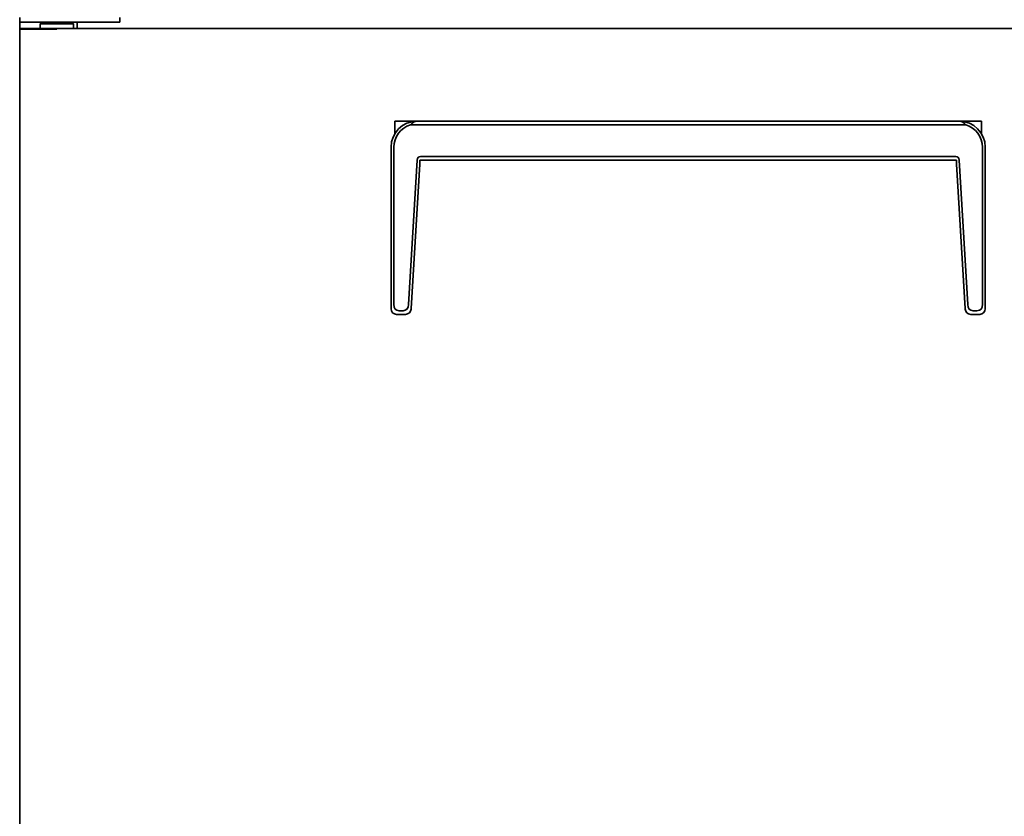
# Model space of a CAD drawing. Extents: x 8 to 292, y -274 to -28.
# Drawn here: x 139 to 176, y -232 to -202 of the extents above; entities that cross this region are included whole.
import ezdxf

# ---------------------------------------------------------------- set-up
doc = ezdxf.new("R2010")
doc.units = 0
doc.header["$MEASUREMENT"] = 0
doc.layers.add('Layer 1', color=7, linetype='Continuous')

# ---------------------------------------------------------------- blocks, each defined once
blk = doc.blocks.new('block 3013')
at = {"layer": 'Layer 1', "color": 7, "lineweight": 35, "true_color": 0xffffff}
blk.add_lwpolyline([(138.592, -202.167), (138.592, -201.893)], dxfattribs=at)
blk = doc.blocks.new('block 3032')
at = {"layer": 'Layer 1', "color": 7, "lineweight": 35, "true_color": 0xffffff}
blk.add_lwpolyline([(140.771, -201.893), (140.771, -201.893)], dxfattribs=at)
blk = doc.blocks.new('block 3057')
at = {"layer": 'Layer 1', "color": 7, "lineweight": 35, "true_color": 0xffffff}
blk.add_lwpolyline([(140.841, -201.893), (140.841, -201.893)], dxfattribs=at)
blk = doc.blocks.new('block 3062')
at = {"layer": 'Layer 1', "color": 7, "lineweight": 35, "true_color": 0xffffff}
blk.add_lwpolyline([(140.806, -201.893), (140.841, -201.893)], dxfattribs=at)
blk = doc.blocks.new('block 3063')
at = {"layer": 'Layer 1', "color": 7, "lineweight": 35, "true_color": 0xffffff}
blk.add_lwpolyline([(140.771, -201.893), (140.806, -201.893)], dxfattribs=at)
blk = doc.blocks.new('block 3064')
at = {"layer": 'Layer 1', "color": 7, "lineweight": 35, "true_color": 0xffffff}
blk.add_lwpolyline([(140.771, -202.132), (140.771, -201.893)], dxfattribs=at)
blk = doc.blocks.new('block 3865')
at = {"layer": 'Layer 1', "color": 7, "lineweight": 35, "true_color": 0xffffff}
blk.add_lwpolyline([(138.592, -202.167), (139.998, -202.167)], dxfattribs=at)
blk = doc.blocks.new('block 3866')
at = {"layer": 'Layer 1', "color": 7, "lineweight": 35, "true_color": 0xffffff}
blk.add_lwpolyline([(138.592, -202.167), (138.592, -250.809)], dxfattribs=at)
blk = doc.blocks.new('block 3868')
at = {"layer": 'Layer 1', "color": 7, "lineweight": 35, "true_color": 0xffffff}
blk.add_lwpolyline([(139.998, -202.167), (139.998, -202.167)], dxfattribs=at)
blk = doc.blocks.new('block 3887')
at = {"layer": 'Layer 1', "color": 7, "lineweight": 35, "true_color": 0xffffff}
blk.add_lwpolyline([(139.998, -202.167), (139.998, -202.167)], dxfattribs=at)
blk = doc.blocks.new('block 3890')
at = {"layer": 'Layer 1', "color": 7, "lineweight": 35, "true_color": 0xffffff}
blk.add_lwpolyline([(139.998, -202.167), (139.998, -202.132)], dxfattribs=at)
blk = doc.blocks.new('block 3891')
at = {"layer": 'Layer 1', "color": 7, "lineweight": 35, "true_color": 0xffffff}
blk.add_lwpolyline([(139.998, -202.132), (181.294, -202.132)], dxfattribs=at)
blk = doc.blocks.new('block 3892')
at = {"layer": 'Layer 1', "color": 7, "lineweight": 35, "true_color": 0xffffff}
blk.add_lwpolyline([(138.627, -202.132), (139.896, -202.132)], dxfattribs=at)
blk = doc.blocks.new('block 3893')
at = {"layer": 'Layer 1', "color": 7, "lineweight": 35, "true_color": 0xffffff}
blk.add_lwpolyline([(139.896, -202.132), (139.998, -202.132)], dxfattribs=at)
blk = doc.blocks.new('block 3894')
at = {"layer": 'Layer 1', "color": 7, "lineweight": 35, "true_color": 0xffffff}
blk.add_lwpolyline([(138.627, -202.132), (138.627, -202.167)], dxfattribs=at)
blk = doc.blocks.new('block 3895')
at = {"layer": 'Layer 1', "color": 7, "lineweight": 35, "true_color": 0xffffff}
blk.add_lwpolyline([(139.998, -202.167), (139.998, -202.167)], dxfattribs=at)
blk = doc.blocks.new('block 3896')
at = {"layer": 'Layer 1', "color": 7, "lineweight": 35, "true_color": 0xffffff}
blk.add_lwpolyline([(139.896, -202.132), (139.896, -202.167)], dxfattribs=at)
blk = doc.blocks.new('block 3897')
at = {"layer": 'Layer 1', "color": 7, "lineweight": 35, "true_color": 0xffffff}
blk.add_lwpolyline([(152.791, -205.646), (152.791, -206.123)], dxfattribs=at)
blk = doc.blocks.new('block 3898')
at = {"layer": 'Layer 1', "color": 7, "lineweight": 35, "true_color": 0xffffff}
blk.add_lwpolyline([(175.003, -205.646), (174.16, -205.646)], dxfattribs=at)
blk = doc.blocks.new('block 3899')
at = {"layer": 'Layer 1', "color": 7, "lineweight": 35, "true_color": 0xffffff}
blk.add_lwpolyline([(153.634, -205.646), (152.791, -205.646)], dxfattribs=at)
blk = doc.blocks.new('block 3900')
at = {"layer": 'Layer 1', "color": 7, "lineweight": 35, "true_color": 0xffffff}
blk.add_lwpolyline([(175.003, -206.123), (175.003, -205.646)], dxfattribs=at)
blk = doc.blocks.new('block 3901')
at = {"layer": 'Layer 1', "color": 7, "lineweight": 35, "true_color": 0xffffff}
blk.add_lwpolyline([(139.365, -201.956), (140.63, -201.956)], dxfattribs=at)
blk = doc.blocks.new('block 3902')
at = {"layer": 'Layer 1', "color": 7, "lineweight": 35, "true_color": 0xffffff}
blk.add_lwpolyline([(139.365, -201.956), (139.365, -202.132)], dxfattribs=at)
blk = doc.blocks.new('block 3903')
at = {"layer": 'Layer 1', "color": 7, "lineweight": 35, "true_color": 0xffffff}
blk.add_lwpolyline([(140.63, -202.132), (140.63, -201.956)], dxfattribs=at)
blk = doc.blocks.new('block 3904')
at = {"layer": 'Layer 1', "color": 7, "lineweight": 35, "true_color": 0xffffff}
blk.add_lwpolyline([(140.63, -201.956), (140.567, -201.893)], dxfattribs=at)
blk = doc.blocks.new('block 3905')
at = {"layer": 'Layer 1', "color": 7, "lineweight": 35, "true_color": 0xffffff}
blk.add_lwpolyline([(139.428, -201.893), (139.365, -201.956)], dxfattribs=at)
blk = doc.blocks.new('block 3920')
at = {"layer": 'Layer 1', "color": 7, "lineweight": 35, "true_color": 0xffffff}
blk.add_lwpolyline([(174.16, -205.646), (153.634, -205.646)], dxfattribs=at)
blk = doc.blocks.new('block 3921')
at = {"layer": 'Layer 1', "color": 7, "lineweight": 35, "true_color": 0xffffff}
blk.add_lwpolyline([(175.144, -206.63), (175.144, -212.712)], dxfattribs=at)
blk = doc.blocks.new('block 3922')
at = {"layer": 'Layer 1', "color": 7, "lineweight": 35, "true_color": 0xffffff}
blk.add_lwpolyline([(174.406, -205.787), (153.388, -205.787)], dxfattribs=at)
blk = doc.blocks.new('block 3923')
at = {"layer": 'Layer 1', "color": 7, "lineweight": 35, "true_color": 0xffffff}
blk.add_open_spline([(175.038, -206.63), (175.038, -206.24), (174.781, -205.896), (174.406, -205.787)], degree=3, dxfattribs=at)
blk = doc.blocks.new('block 3924')
at = {"layer": 'Layer 1', "color": 7, "lineweight": 35, "true_color": 0xffffff}
blk.add_open_spline([(174.406, -205.787), (174.336, -205.693), (174.254, -205.646), (174.16, -205.646)], degree=3, dxfattribs=at)
blk = doc.blocks.new('block 3925')
at = {"layer": 'Layer 1', "color": 7, "lineweight": 35, "true_color": 0xffffff}
blk.add_open_spline([(175.144, -206.63), (175.144, -206.087), (174.703, -205.646), (174.16, -205.646)], degree=3, dxfattribs=at)
blk = doc.blocks.new('block 3926')
at = {"layer": 'Layer 1', "color": 7, "lineweight": 35, "true_color": 0xffffff}
blk.add_lwpolyline([(174.933, -212.957), (174.597, -212.957)], dxfattribs=at)
blk = doc.blocks.new('block 3927')
at = {"layer": 'Layer 1', "color": 7, "lineweight": 35, "true_color": 0xffffff}
blk.add_lwpolyline([(174.933, -212.957), (174.933, -212.957)], dxfattribs=at)
blk = doc.blocks.new('block 3928')
at = {"layer": 'Layer 1', "color": 7, "lineweight": 35, "true_color": 0xffffff}
blk.add_lwpolyline([(174.026, -206.982), (153.768, -206.982)], dxfattribs=at)
blk = doc.blocks.new('block 3929')
at = {"layer": 'Layer 1', "color": 7, "lineweight": 35, "true_color": 0xffffff}
blk.add_lwpolyline([(173.929, -207.122), (153.865, -207.122)], dxfattribs=at)
blk = doc.blocks.new('block 3930')
at = {"layer": 'Layer 1', "color": 7, "lineweight": 35, "true_color": 0xffffff}
blk.add_lwpolyline([(174.157, -207.126), (174.481, -212.586)], dxfattribs=at)
blk = doc.blocks.new('block 3931')
at = {"layer": 'Layer 1', "color": 7, "lineweight": 35, "true_color": 0xffffff}
blk.add_open_spline([(174.157, -207.126), (174.151, -207.03), (174.108, -206.982), (174.026, -206.982)], degree=3, dxfattribs=at)
blk = doc.blocks.new('block 3932')
at = {"layer": 'Layer 1', "color": 7, "lineweight": 35, "true_color": 0xffffff}
blk.add_lwpolyline([(174.06, -207.266), (174.051, -207.122)], dxfattribs=at)
blk = doc.blocks.new('block 3933')
at = {"layer": 'Layer 1', "color": 7, "lineweight": 35, "true_color": 0xffffff}
blk.add_lwpolyline([(174.051, -207.122), (173.929, -207.122)], dxfattribs=at)
blk = doc.blocks.new('block 3934')
at = {"layer": 'Layer 1', "color": 7, "lineweight": 35, "true_color": 0xffffff}
blk.add_lwpolyline([(174.593, -212.957), (174.593, -212.957)], dxfattribs=at)
blk = doc.blocks.new('block 3935')
at = {"layer": 'Layer 1', "color": 7, "lineweight": 35, "true_color": 0xffffff}
blk.add_open_spline([(174.386, -212.758), (174.393, -212.868), (174.483, -212.955), (174.593, -212.957)], degree=3, dxfattribs=at)
blk = doc.blocks.new('block 3936')
at = {"layer": 'Layer 1', "color": 7, "lineweight": 35, "true_color": 0xffffff}
blk.add_lwpolyline([(174.384, -212.727), (174.06, -207.266)], dxfattribs=at)
blk = doc.blocks.new('block 3937')
at = {"layer": 'Layer 1', "color": 7, "lineweight": 35, "true_color": 0xffffff}
blk.add_lwpolyline([(174.386, -212.758), (174.384, -212.727)], dxfattribs=at)
blk = doc.blocks.new('block 3938')
at = {"layer": 'Layer 1', "color": 7, "lineweight": 35, "true_color": 0xffffff}
blk.add_open_spline([(174.481, -212.586), (174.491, -212.739), (174.56, -212.816), (174.691, -212.816)], degree=3, dxfattribs=at)
blk = doc.blocks.new('block 3939')
at = {"layer": 'Layer 1', "color": 7, "lineweight": 35, "true_color": 0xffffff}
blk.add_lwpolyline([(174.831, -212.816), (174.691, -212.816)], dxfattribs=at)
blk = doc.blocks.new('block 3940')
at = {"layer": 'Layer 1', "color": 7, "lineweight": 35, "true_color": 0xffffff}
blk.add_lwpolyline([(175.038, -212.572), (175.038, -206.63)], dxfattribs=at)
blk = doc.blocks.new('block 3941')
at = {"layer": 'Layer 1', "color": 7, "lineweight": 35, "true_color": 0xffffff}
blk.add_open_spline([(174.831, -212.816), (174.969, -212.816), (175.038, -212.735), (175.038, -212.572)], degree=3, dxfattribs=at)
blk = doc.blocks.new('block 3942')
at = {"layer": 'Layer 1', "color": 7, "lineweight": 35, "true_color": 0xffffff}
blk.add_lwpolyline([(175.144, -212.712), (175.144, -212.746)], dxfattribs=at)
blk = doc.blocks.new('block 3943')
at = {"layer": 'Layer 1', "color": 7, "lineweight": 35, "true_color": 0xffffff}
blk.add_open_spline([(174.937, -212.957), (175.052, -212.955), (175.144, -212.861), (175.144, -212.746)], degree=3, dxfattribs=at)
blk = doc.blocks.new('block 3944')
at = {"layer": 'Layer 1', "color": 7, "lineweight": 35, "true_color": 0xffffff}
blk.add_lwpolyline([(152.756, -206.63), (152.756, -212.572)], dxfattribs=at)
blk = doc.blocks.new('block 3945')
at = {"layer": 'Layer 1', "color": 7, "lineweight": 35, "true_color": 0xffffff}
blk.add_open_spline([(153.388, -205.787), (153.014, -205.896), (152.756, -206.24), (152.756, -206.63)], degree=3, dxfattribs=at)
blk = doc.blocks.new('block 3946')
at = {"layer": 'Layer 1', "color": 7, "lineweight": 35, "true_color": 0xffffff}
blk.add_open_spline([(153.634, -205.646), (153.091, -205.646), (152.65, -206.087), (152.65, -206.63)], degree=3, dxfattribs=at)
blk = doc.blocks.new('block 3947')
at = {"layer": 'Layer 1', "color": 7, "lineweight": 35, "true_color": 0xffffff}
blk.add_open_spline([(153.634, -205.646), (153.541, -205.646), (153.459, -205.693), (153.388, -205.787)], degree=3, dxfattribs=at)
blk = doc.blocks.new('block 3948')
at = {"layer": 'Layer 1', "color": 7, "lineweight": 35, "true_color": 0xffffff}
blk.add_lwpolyline([(153.734, -207.266), (153.41, -212.727)], dxfattribs=at)
blk = doc.blocks.new('block 3949')
at = {"layer": 'Layer 1', "color": 7, "lineweight": 35, "true_color": 0xffffff}
blk.add_lwpolyline([(153.865, -207.122), (153.743, -207.122)], dxfattribs=at)
blk = doc.blocks.new('block 3950')
at = {"layer": 'Layer 1', "color": 7, "lineweight": 35, "true_color": 0xffffff}
blk.add_lwpolyline([(153.743, -207.122), (153.734, -207.266)], dxfattribs=at)
blk = doc.blocks.new('block 3951')
at = {"layer": 'Layer 1', "color": 7, "lineweight": 35, "true_color": 0xffffff}
blk.add_open_spline([(153.768, -206.982), (153.687, -206.982), (153.643, -207.03), (153.637, -207.126)], degree=3, dxfattribs=at)
blk = doc.blocks.new('block 3952')
at = {"layer": 'Layer 1', "color": 7, "lineweight": 35, "true_color": 0xffffff}
blk.add_lwpolyline([(153.198, -212.957), (152.861, -212.957)], dxfattribs=at)
blk = doc.blocks.new('block 3953')
at = {"layer": 'Layer 1', "color": 7, "lineweight": 35, "true_color": 0xffffff}
blk.add_lwpolyline([(153.198, -212.957), (153.198, -212.957)], dxfattribs=at)
blk = doc.blocks.new('block 3954')
at = {"layer": 'Layer 1', "color": 7, "lineweight": 35, "true_color": 0xffffff}
blk.add_lwpolyline([(153.104, -212.816), (152.963, -212.816)], dxfattribs=at)
blk = doc.blocks.new('block 3955')
at = {"layer": 'Layer 1', "color": 7, "lineweight": 35, "true_color": 0xffffff}
blk.add_lwpolyline([(153.313, -212.586), (153.637, -207.126)], dxfattribs=at)
blk = doc.blocks.new('block 3956')
at = {"layer": 'Layer 1', "color": 7, "lineweight": 35, "true_color": 0xffffff}
blk.add_open_spline([(153.104, -212.816), (153.234, -212.816), (153.304, -212.739), (153.313, -212.586)], degree=3, dxfattribs=at)
blk = doc.blocks.new('block 3957')
at = {"layer": 'Layer 1', "color": 7, "lineweight": 35, "true_color": 0xffffff}
blk.add_lwpolyline([(153.41, -212.727), (153.408, -212.758)], dxfattribs=at)
blk = doc.blocks.new('block 3958')
at = {"layer": 'Layer 1', "color": 7, "lineweight": 35, "true_color": 0xffffff}
blk.add_open_spline([(153.201, -212.957), (153.311, -212.955), (153.402, -212.868), (153.408, -212.758)], degree=3, dxfattribs=at)
blk = doc.blocks.new('block 3959')
at = {"layer": 'Layer 1', "color": 7, "lineweight": 35, "true_color": 0xffffff}
blk.add_lwpolyline([(152.858, -212.957), (152.858, -212.957)], dxfattribs=at)
blk = doc.blocks.new('block 3960')
at = {"layer": 'Layer 1', "color": 7, "lineweight": 35, "true_color": 0xffffff}
blk.add_open_spline([(152.65, -212.746), (152.65, -212.861), (152.743, -212.955), (152.858, -212.957)], degree=3, dxfattribs=at)
blk = doc.blocks.new('block 3961')
at = {"layer": 'Layer 1', "color": 7, "lineweight": 35, "true_color": 0xffffff}
blk.add_lwpolyline([(152.65, -212.712), (152.65, -206.63)], dxfattribs=at)
blk = doc.blocks.new('block 3962')
at = {"layer": 'Layer 1', "color": 7, "lineweight": 35, "true_color": 0xffffff}
blk.add_lwpolyline([(152.65, -212.746), (152.65, -212.712)], dxfattribs=at)
blk = doc.blocks.new('block 3963')
at = {"layer": 'Layer 1', "color": 7, "lineweight": 35, "true_color": 0xffffff}
blk.add_open_spline([(152.756, -212.572), (152.756, -212.735), (152.825, -212.816), (152.963, -212.816)], degree=3, dxfattribs=at)
blk = doc.blocks.new('block 3964')
at = {"layer": 'Layer 1', "color": 7, "lineweight": 35, "true_color": 0xffffff}
blk.add_lwpolyline([(142.388, -201.893), (141.093, -201.893)], dxfattribs=at)
blk = doc.blocks.new('block 3965')
at = {"layer": 'Layer 1', "color": 7, "lineweight": 35, "true_color": 0xffffff}
blk.add_lwpolyline([(141.093, -201.893), (138.592, -201.893)], dxfattribs=at)
blk = doc.blocks.new('block 3968')
at = {"layer": 'Layer 1', "color": 7, "lineweight": 35, "true_color": 0xffffff}
blk.add_lwpolyline([(138.592, -201.893), (138.592, -201.717)], dxfattribs=at)
blk = doc.blocks.new('block 3969')
at = {"layer": 'Layer 1', "color": 7, "lineweight": 35, "true_color": 0xffffff}
blk.add_lwpolyline([(142.388, -201.893), (142.388, -201.717)], dxfattribs=at)

msp = doc.modelspace()

# ---------------------------------------------------------------- block references
at = {"layer": 'Layer 1'}
for name in ['block 3968', 'block 3013', 'block 3965', 'block 3905', 'block 3901', 'block 3902', 'block 3904', 'block 3903', 'block 3032', 'block 3063', 'block 3064', 'block 3062', 'block 3057', 'block 3964', 'block 3969', 'block 3865', 'block 3866', 'block 3892', 'block 3894', 'block 3893', 'block 3896', 'block 3890', 'block 3891', 'block 3868', 'block 3887', 'block 3895', 'block 3946', 'block 3897', 'block 3899', 'block 3947', 'block 3920', 'block 3898', 'block 3924', 'block 3925', 'block 3900', 'block 3945', 'block 3922', 'block 3923', 'block 3961', 'block 3944', 'block 3940', 'block 3921', 'block 3955', 'block 3951', 'block 3950', 'block 3949', 'block 3928', 'block 3929', 'block 3933', 'block 3931', 'block 3932', 'block 3930', 'block 3948', 'block 3936', 'block 3962', 'block 3960', 'block 3963', 'block 3954', 'block 3956', 'block 3958', 'block 3957', 'block 3937', 'block 3935', 'block 3938', 'block 3939', 'block 3941', 'block 3943', 'block 3942', 'block 3959', 'block 3952', 'block 3953', 'block 3934', 'block 3926', 'block 3927']:
    msp.add_blockref(name, (0, 0), dxfattribs=at)

doc.saveas('drawing.dxf')
